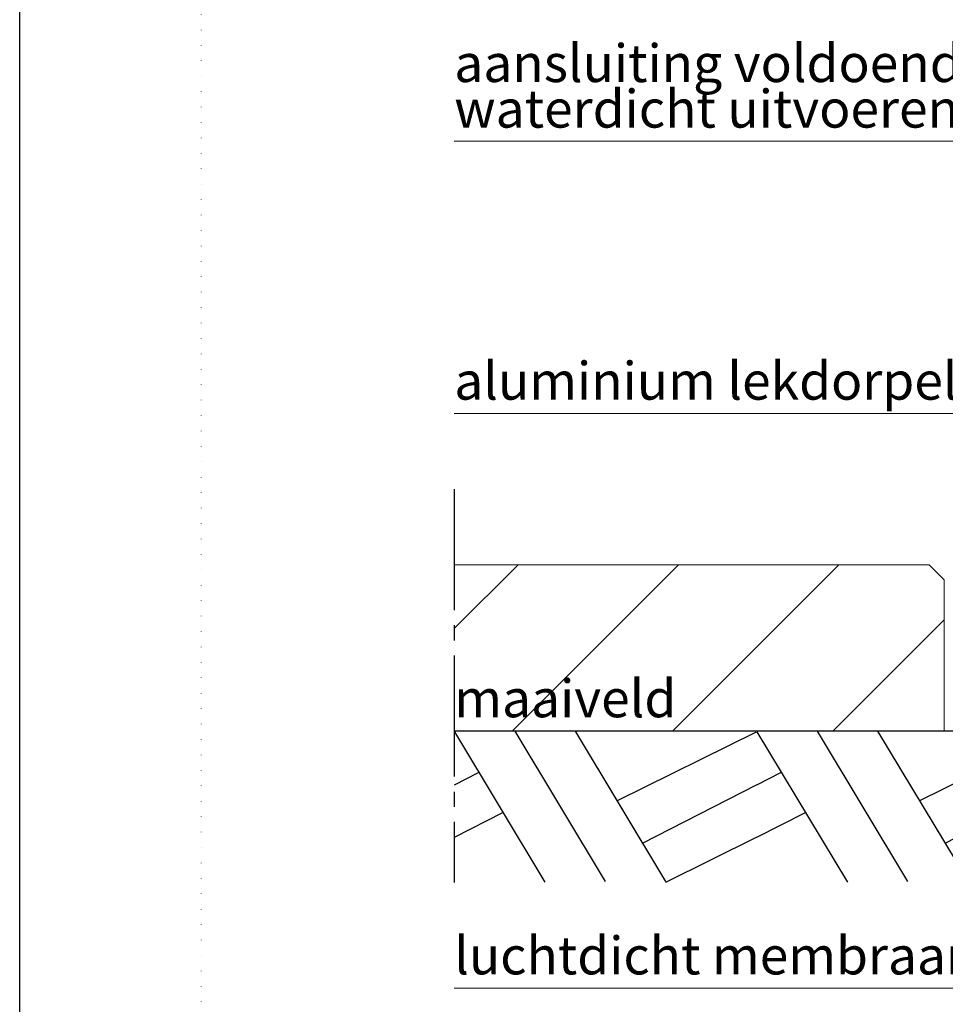
# Model space of a CAD drawing. Units: millimetres. Extents: x 0 to 1050, y 0 to 1485.
# Drawn here: x 0 to 306, y 656 to 981 of the extents above; entities that cross this region are included whole.
import ezdxf

# ---------------------------------------------------------------- set-up
doc = ezdxf.new("R2010")
doc.units = ezdxf.units.MM
doc.linetypes.add('PUNKT2_S9', pattern=[5, 0, -5])
doc.linetypes.add('STRICHPUNKT2_S5', pattern=[55, 40, -5, 5, -5])
for name, color, linetype, lineweight in [('AANHAALLIJN', 7, 'Continuous', 18), ('AFBREEKLIJNEN', 7, 'Continuous', 35), ('Maaiveld', 92, 'Continuous', 25), ('TEGELBESTRATING', 7, 'Continuous', 18)]:
    doc.layers.add(name, color=color, linetype=linetype, lineweight=lineweight)
doc.styles.add('ARIAL', font='arial.ttf')
doc.styles.add('Trebuchet MS', font='trebuc.ttf')

# ---------------------------------------------------------------- blocks, each defined once
blk = doc.blocks.new('PATROONELEMENT_0')
at = {"layer": 'Maaiveld', "color": 7, "linetype": 'Continuous', "lineweight": 25, "transparency": 33554687}
for p, q in [((143.81, 746.01), (173.71, 696.31)), ((163.71, 746.21), (193.61, 696.51)), ((183.71, 746.21), (213.61, 696.51)), ((197.71, 723.26), (243.71, 746.01)), ((243.81, 746.01), (273.71, 696.31)), ((263.71, 746.21), (293.61, 696.51)), ((283.71, 746.21), (313.61, 696.51)), ((297.71, 723.26), (343.71, 746.01)), ((343.81, 746.01), (373.71, 696.31)), ((363.71, 746.21), (383.71, 712.97)), ((383.71, 746.21), (383.71, 746.21)), ((143.81, 728.51), (151.71, 732.56)), ((243.81, 728.51), (251.71, 732.56)), ((343.81, 728.51), (351.71, 732.56)), ((206.01, 709.21), (243.71, 728.51)), ((306.01, 709.21), (343.71, 728.51)), ((143.81, 711.21), (159.81, 719.31)), ((243.81, 711.21), (259.81, 719.31)), ((343.81, 711.21), (359.81, 719.31)), ((213.71, 696.31), (243.71, 711.21)), ((313.71, 696.31), (343.71, 711.21))]:
    blk.add_line(p, q, dxfattribs=at)
blk = doc.blocks.new('COMPLEXOBJECT_31')
at = {"layer": 'Maaiveld', "color": 7, "linetype": 'Continuous', "lineweight": 25, "transparency": 33554687}
blk.add_line((383.71, 746.21), (143.71, 746.21), dxfattribs=at)
blk.add_blockref('PATROONELEMENT_0', (0, 0), dxfattribs=at)

msp = doc.modelspace()

# ---------------------------------------------------------------- hatches: boundary and pattern name
at = {"layer": 'TEGELBESTRATING', "linetype": 'Continuous', "lineweight": 18, "transparency": 33554687}
h = msp.add_hatch(dxfattribs=at)
h.set_pattern_fill('ARCERING_22', scale=5, style=0, pattern_type=2)
h.set_pattern_definition([(45, (0, 0), (-53.033, 53.033), []), (45, (-26.52, 26.52), (-53.033, 53.033), [])])
h.paths.add_polyline_path([(143.71, 801.21), (143.71, 746.21), (305.71, 746.21), (305.71, 796.21), (300.71, 801.21)], flags=0)

# ---------------------------------------------------------------- linework, layer by layer
at = {"layer": 'AANHAALLIJN', "color": 7, "linetype": 'PUNKT2_S9', "lineweight": 13, "transparency": 33554687}
msp.add_lwpolyline([(990, 60), (60, 60), (60, 1260), (990, 1260), (990, 60)], close=True, dxfattribs=at)
at = {"layer": 'AANHAALLIJN', "color": 30, "linetype": 'Continuous', "lineweight": 18, "transparency": 33554687}
for points in [[(143.71, 941.21), (324.75, 941.21), (386.56, 843.71)], [(143.71, 851.21), (313.71, 851.21), (342.3, 846.22)], [(143.71, 661.21), (440.08, 661.21), (536.28, 791.21)]]:
    msp.add_lwpolyline(points, dxfattribs=at)
at = {"layer": 'AFBREEKLIJNEN', "color": 7, "linetype": 'STRICHPUNKT2_S5', "lineweight": 25, "transparency": 33554687}
msp.add_line((143.71, 826.21), (143.71, 696.21), dxfattribs=at)
at = {"layer": 'DEFPOINTS', "color": 7, "linetype": 'Continuous', "lineweight": 25, "transparency": 33554687}
msp.add_lwpolyline([(1050, 0), (0, 0), (0, 1485), (1050, 1485), (1050, 0)], dxfattribs=at)
at = {"layer": 'TEGELBESTRATING', "color": 30, "linetype": 'Continuous', "lineweight": 18, "transparency": 33554687}
msp.add_lwpolyline([(143.71, 746.21), (305.71, 746.21), (305.71, 796.21), (300.71, 801.21), (143.71, 801.21)], dxfattribs=at)

# ---------------------------------------------------------------- block references
at = {"layer": 'Maaiveld', "color": 7, "linetype": 'Continuous', "lineweight": 25, "transparency": 33554687}
msp.add_blockref('COMPLEXOBJECT_31', (0, 0), dxfattribs=at)

# ---------------------------------------------------------------- texts
at = {"layer": 'AANHAALLIJN', "color": 30, "linetype": 'Continuous', "lineweight": 18, "transparency": 33554687, "insert": (143.71, 973.3), "char_height": 12.5, "width": 177.3695, "attachment_point": 1, "line_spacing_factor": 0.722892, "style": 'ARIAL'}
msp.add_mtext('\\A1;{\\fTrebuchet MS|i0|b0;\\H12.500000;\\W1.000000;\\C30;aansluiting voldoende}\\P{\\fTrebuchet MS|i0|b0;\\H12.500000;\\W1.000000;\\C30;waterdicht uitvoeren}\\P', dxfattribs=at)
at = {"layer": 'AANHAALLIJN', "color": 30, "linetype": 'Continuous', "lineweight": 18, "transparency": 33554687, "char_height": 12.5, "attachment_point": 7, "style": 'Trebuchet MS'}
for s, insert, width in [('\\A1;{\\fTrebuchet MS|i0|b0;\\H12.500000;\\W1.000000;\\C30;aluminium lekdorpel}\\P', (143.71, 855.8), 167.9167), ('\\A1;{\\fTrebuchet MS|i0|b0;\\H12.500000;\\W1.000000;\\C30;maaiveld}\\P', (143.71, 750.8), 77.2917), ('\\A1;{\\fTrebuchet MS|i0|b0;\\H12.500000;\\W1.000000;\\C30;luchtdicht membraan}\\P', (143.71, 665.8), 174.7917)]:
    msp.add_mtext(s, dxfattribs=dict(at, insert=insert, width=width))

doc.saveas('drawing.dxf')
